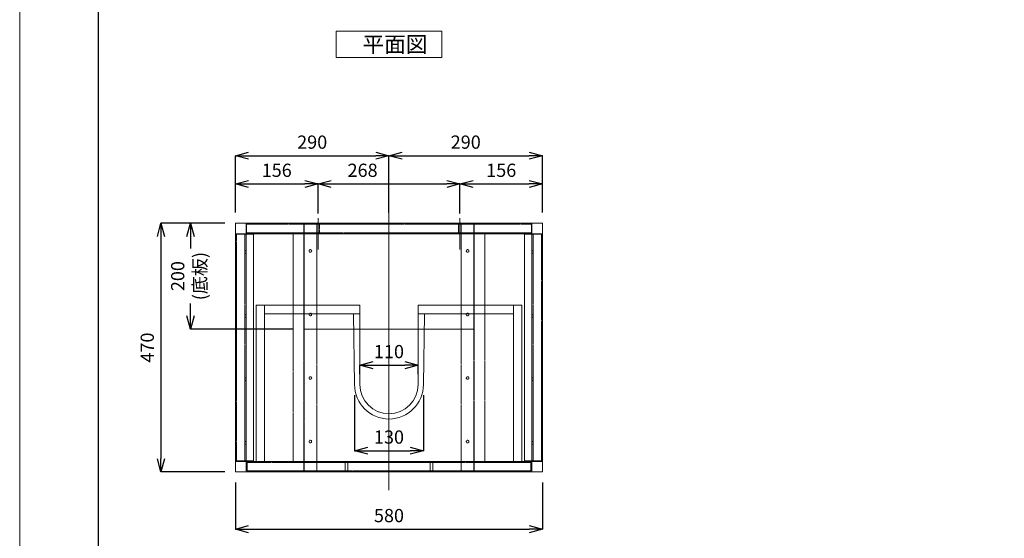
# Model space of a CAD drawing. Units: millimetres. Extents: x -170 to 4285, y -639 to 3496.
# Drawn here: x -170 to 1689, y 1296 to 2276 of the extents above; entities that cross this region are included whole.
import ezdxf

# ---------------------------------------------------------------- set-up
doc = ezdxf.new("R2010")
doc.units = ezdxf.units.MM
doc.linetypes.add('CENTER1', pattern=[10, 6.25, -1.25, 1.25, -1.25])
doc.linetypes.add('HIDDEN', pattern=[9.525, 6.35, -3.175])
doc.layers.get('0').update_dxf_attribs({"lineweight": 9})
doc.layers.get('Defpoints').update_dxf_attribs({"lineweight": 9})
for name, color, linetype, lineweight in [('中心線', 1, 'CENTER1', 18), ('図面枠', 6, 'Continuous', 25), ('家具', 137, 'Continuous', 9), ('家具内部', 52, 'HIDDEN', 9), ('寸法', 3, 'Continuous', 9), ('文字', 4, 'Continuous', 15)]:
    doc.layers.add(name, color=color, linetype=linetype, lineweight=lineweight)
doc.styles.add('japanese', font='romans.shx', dxfattribs={"bigfont": 'bigfont.shx'})
doc.dimstyles.new('KIHON', dxfattribs={"dimscale": 10, "dimtxt": 2.5, "dimasz": 2.5, "dimexe": 0, "dimexo": 2, "dimgap": 1, "dimtad": 1, "dimdec": 0, "dimdsep": 46, "dimtxsty": 'japanese', "dimblk": 'OPEN30', "dimcen": 2.5, "dimadec": 0, "dimazin": 0, "dimtfac": 1, "dimtdec": 0, "dimtmove": 0, "dimatfit": 0, "dimfxl": 1, "dimarcsym": 0})

# ---------------------------------------------------------------- blocks, each defined once
blk = doc.blocks.new('_Open30')
at = {"color": 0, "linetype": 'ByBlock', "lineweight": -2}
for p, q in [((-1, 0.268), (0, 0)), ((0, 0), (-1, -0.268)), ((0, 0), (-1, 0))]:
    blk.add_line(p, q, dxfattribs=at)
blk = doc.blocks.new('*D65')
at = {"layer": 'Defpoints', "color": 0}
for p in [(393.2, 1965.7), (237.2, 1891.5), (393.2, 1889.5)]:
    blk.add_point(p, dxfattribs=at)
at = {"layer": '寸法', "color": 0, "lineweight": -2}
for p, q in [((237.2, 1911.5), (237.2, 1965.7)), ((262.2, 1965.7), (368.2, 1965.7)), ((393.2, 1909.5), (393.2, 1965.7))]:
    blk.add_line(p, q, dxfattribs=at)
at = {"layer": '寸法', "color": 0, "lineweight": -2, "xscale": 25, "yscale": 25, "zscale": 25, "rotation": 180}
blk.add_blockref('_Open30', (237.2, 1965.7), dxfattribs=at)
at = {"layer": '寸法', "color": 0, "lineweight": -2, "xscale": 25, "yscale": 25, "zscale": 25}
blk.add_blockref('_Open30', (393.2, 1965.7), dxfattribs=at)
at = {"layer": '寸法', "color": 0, "insert": (315.2, 1988.2), "char_height": 25, "attachment_point": 5, "style": 'japanese'}
blk.add_mtext('156', dxfattribs=at)
blk = doc.blocks.new('*D62')
at = {"layer": 'Defpoints', "color": 0}
for p in [(661.2, 1965.7), (393.2, 1889.5), (661.2, 1889.5)]:
    blk.add_point(p, dxfattribs=at)
at = {"layer": '寸法', "color": 0, "lineweight": -2}
for p, q in [((393.2, 1909.5), (393.2, 1965.7)), ((418.2, 1965.7), (636.2, 1965.7)), ((661.2, 1909.5), (661.2, 1965.7))]:
    blk.add_line(p, q, dxfattribs=at)
at = {"layer": '寸法', "color": 0, "lineweight": -2, "xscale": 25, "yscale": 25, "zscale": 25, "rotation": 180}
blk.add_blockref('_Open30', (393.2, 1965.7), dxfattribs=at)
at = {"layer": '寸法', "color": 0, "lineweight": -2, "xscale": 25, "yscale": 25, "zscale": 25}
blk.add_blockref('_Open30', (661.2, 1965.7), dxfattribs=at)
at = {"layer": '寸法', "color": 0, "insert": (477.4, 1988.2), "char_height": 25, "attachment_point": 5, "style": 'japanese'}
blk.add_mtext('268', dxfattribs=at)
blk = doc.blocks.new('*D66')
at = {"layer": 'Defpoints', "color": 0}
for p in [(817.2, 1965.7), (661.2, 1889.5), (817.2, 1891.5)]:
    blk.add_point(p, dxfattribs=at)
at = {"layer": '寸法', "color": 0, "lineweight": -2}
for p, q in [((661.2, 1909.5), (661.2, 1965.7)), ((686.2, 1965.7), (792.2, 1965.7)), ((817.2, 1911.5), (817.2, 1965.7))]:
    blk.add_line(p, q, dxfattribs=at)
at = {"layer": '寸法', "color": 0, "lineweight": -2, "xscale": 25, "yscale": 25, "zscale": 25, "rotation": 180}
blk.add_blockref('_Open30', (661.2, 1965.7), dxfattribs=at)
at = {"layer": '寸法', "color": 0, "lineweight": -2, "xscale": 25, "yscale": 25, "zscale": 25}
blk.add_blockref('_Open30', (817.2, 1965.7), dxfattribs=at)
at = {"layer": '寸法', "color": 0, "insert": (739.2, 1988.2), "char_height": 25, "attachment_point": 5, "style": 'japanese'}
blk.add_mtext('156', dxfattribs=at)
blk = doc.blocks.new('*D67')
at = {"layer": 'Defpoints', "color": 0}
for p in [(237.2, 1891.5), (96.5, 1421.5), (237.2, 1421.5)]:
    blk.add_point(p, dxfattribs=at)
at = {"layer": '寸法', "color": 0, "lineweight": -2}
for p, q in [((217.2, 1891.5), (96.5, 1891.5)), ((96.5, 1866.5), (96.5, 1446.5)), ((217.2, 1421.5), (96.5, 1421.5))]:
    blk.add_line(p, q, dxfattribs=at)
at = {"layer": '寸法', "color": 0, "lineweight": -2, "xscale": 25, "yscale": 25, "zscale": 25}
for p, rotation in [((96.5, 1891.5), 90), ((96.5, 1421.5), 270)]:
    blk.add_blockref('_Open30', p, dxfattribs=dict(at, rotation=rotation))
at = {"layer": '寸法', "color": 0, "insert": (74, 1656.5), "char_height": 25, "attachment_point": 5, "rotation": 90, "style": 'japanese'}
blk.add_mtext('470', dxfattribs=at)
blk = doc.blocks.new('*D68')
at = {"layer": 'Defpoints', "color": 0}
for p in [(237.2, 1421.5), (817.2, 1421.5), (817.2, 1313.4)]:
    blk.add_point(p, dxfattribs=at)
at = {"layer": '寸法', "color": 0, "lineweight": -2}
for p, q in [((237.2, 1401.5), (237.2, 1313.4)), ((817.2, 1401.5), (817.2, 1313.4)), ((262.2, 1313.4), (792.2, 1313.4))]:
    blk.add_line(p, q, dxfattribs=at)
at = {"layer": '寸法', "color": 0, "lineweight": -2, "xscale": 25, "yscale": 25, "zscale": 25, "rotation": 180}
blk.add_blockref('_Open30', (237.2, 1313.4), dxfattribs=at)
at = {"layer": '寸法', "color": 0, "lineweight": -2, "xscale": 25, "yscale": 25, "zscale": 25}
blk.add_blockref('_Open30', (817.2, 1313.4), dxfattribs=at)
at = {"layer": '寸法', "color": 0, "insert": (527.2, 1335.9), "char_height": 25, "attachment_point": 5, "style": 'japanese'}
blk.add_mtext('580', dxfattribs=at)
blk = doc.blocks.new('*D69')
at = {"layer": 'Defpoints', "color": 0}
for p in [(462.2, 1586.5), (592.2, 1586.5), (592.2, 1461.7)]:
    blk.add_point(p, dxfattribs=at)
at = {"layer": '寸法', "color": 0, "lineweight": -2}
for p, q in [((462.2, 1566.5), (462.2, 1461.7)), ((592.2, 1566.5), (592.2, 1461.7)), ((487.2, 1461.7), (567.2, 1461.7))]:
    blk.add_line(p, q, dxfattribs=at)
at = {"layer": '寸法', "color": 0, "lineweight": -2, "xscale": 25, "yscale": 25, "zscale": 25, "rotation": 180}
blk.add_blockref('_Open30', (462.2, 1461.7), dxfattribs=at)
at = {"layer": '寸法', "color": 0, "lineweight": -2, "xscale": 25, "yscale": 25, "zscale": 25}
blk.add_blockref('_Open30', (592.2, 1461.7), dxfattribs=at)
at = {"layer": '寸法', "color": 0, "insert": (527.2, 1484.2), "char_height": 25, "attachment_point": 5, "style": 'japanese'}
blk.add_mtext('130', dxfattribs=at)
blk = doc.blocks.new('*D63')
at = {"layer": 'Defpoints', "color": 0}
for p in [(237.2, 1891.5), (152.3, 1691.5), (367.2, 1691.5)]:
    blk.add_point(p, dxfattribs=at)
at = {"layer": '寸法', "color": 0, "lineweight": -2}
for p, q in [((217.2, 1891.5), (152.3, 1891.5)), ((152.3, 1866.5), (152.3, 1843.4)), ((152.3, 1716.5), (152.3, 1739.6)), ((347.2, 1691.5), (152.3, 1691.5))]:
    blk.add_line(p, q, dxfattribs=at)
at = {"layer": '寸法', "color": 0, "lineweight": -2, "xscale": 25, "yscale": 25, "zscale": 25}
for p, rotation in [((152.3, 1891.5), 90), ((152.3, 1691.5), 270)]:
    blk.add_blockref('_Open30', p, dxfattribs=dict(at, rotation=rotation))
at = {"layer": '寸法', "color": 0, "insert": (152.3, 1791.5), "char_height": 25, "attachment_point": 5, "rotation": 90, "style": 'japanese'}
blk.add_mtext('200\\P(底板)', dxfattribs=at)
blk = doc.blocks.new('*D64')
at = {"layer": 'Defpoints', "color": 0}
for p in [(527.2, 2018.9), (237.2, 1891.5), (527.2, 1891.5)]:
    blk.add_point(p, dxfattribs=at)
at = {"layer": '寸法', "color": 0, "lineweight": -2}
for p, q in [((237.2, 1911.5), (237.2, 2018.9)), ((262.2, 2018.9), (502.2, 2018.9)), ((527.2, 1911.5), (527.2, 2018.9))]:
    blk.add_line(p, q, dxfattribs=at)
at = {"layer": '寸法', "color": 0, "lineweight": -2, "xscale": 25, "yscale": 25, "zscale": 25, "rotation": 180}
blk.add_blockref('_Open30', (237.2, 2018.9), dxfattribs=at)
at = {"layer": '寸法', "color": 0, "lineweight": -2, "xscale": 25, "yscale": 25, "zscale": 25}
blk.add_blockref('_Open30', (527.2, 2018.9), dxfattribs=at)
at = {"layer": '寸法', "color": 0, "insert": (382.2, 2041.4), "char_height": 25, "attachment_point": 5, "style": 'japanese'}
blk.add_mtext('290', dxfattribs=at)
blk = doc.blocks.new('*D61')
at = {"layer": 'Defpoints', "color": 0}
for p in [(817.2, 2018.9), (527.2, 1891.5), (817.2, 1891.5)]:
    blk.add_point(p, dxfattribs=at)
at = {"layer": '寸法', "color": 0, "lineweight": -2}
for p, q in [((527.2, 1911.5), (527.2, 2018.9)), ((552.2, 2018.9), (792.2, 2018.9)), ((817.2, 1911.5), (817.2, 2018.9))]:
    blk.add_line(p, q, dxfattribs=at)
at = {"layer": '寸法', "color": 0, "lineweight": -2, "xscale": 25, "yscale": 25, "zscale": 25, "rotation": 180}
blk.add_blockref('_Open30', (527.2, 2018.9), dxfattribs=at)
at = {"layer": '寸法', "color": 0, "lineweight": -2, "xscale": 25, "yscale": 25, "zscale": 25}
blk.add_blockref('_Open30', (817.2, 2018.9), dxfattribs=at)
at = {"layer": '寸法', "color": 0, "insert": (672.2, 2041.4), "char_height": 25, "attachment_point": 5, "style": 'japanese'}
blk.add_mtext('290', dxfattribs=at)
blk = doc.blocks.new('*D87')
at = {"layer": 'Defpoints', "color": 0}
for p in [(582.2, 1623.2), (472.2, 1586.5), (582.2, 1586.5)]:
    blk.add_point(p, dxfattribs=at)
at = {"layer": '寸法', "color": 0, "lineweight": -2}
for p, q in [((472.2, 1606.5), (472.2, 1623.2)), ((497.2, 1623.2), (557.2, 1623.2)), ((582.2, 1606.5), (582.2, 1623.2))]:
    blk.add_line(p, q, dxfattribs=at)
at = {"layer": '寸法', "color": 0, "lineweight": -2, "xscale": 25, "yscale": 25, "zscale": 25, "rotation": 180}
blk.add_blockref('_Open30', (472.2, 1623.2), dxfattribs=at)
at = {"layer": '寸法', "color": 0, "lineweight": -2, "xscale": 25, "yscale": 25, "zscale": 25}
blk.add_blockref('_Open30', (582.2, 1623.2), dxfattribs=at)
at = {"layer": '寸法', "color": 0, "insert": (527.2, 1645.7), "char_height": 25, "attachment_point": 5, "style": 'japanese'}
blk.add_mtext('110', dxfattribs=at)

msp = doc.modelspace()

# ---------------------------------------------------------------- linework, layer by layer
at = {"layer": 'Defpoints'}
msp.add_lwpolyline([(4284.79, 197.2), (-170.21, 197.2), (-170.21, 3347.2), (4284.79, 3347.2)], close=True, dxfattribs=at)
at = {"layer": '中心線', "ltscale": 0.5}
for p, q in [((527.25, 1921.54), (527.25, 1386.54)), ((393.25, 1841.54), (393.25, 1901.54)), ((661.25, 1841.54), (661.25, 1901.54))]:
    msp.add_line(p, q, dxfattribs=at)
at = {"layer": '図面枠'}
msp.add_line((-21.45, 328.85), (-21.45, 3215.55), dxfattribs=at)
at = {"layer": '家具'}
for p, q in [((257.25, 1891.54), (237.25, 1891.54)), ((237.25, 1891.54), (237.25, 1871.54)), ((237.25, 1891.54), (237.25, 1421.54)), ((817.25, 1891.54), (257.25, 1891.54)), ((257.25, 1421.54), (257.25, 1891.54)), ((797.25, 1891.54), (797.25, 1421.54)), ((817.25, 1891.54), (817.25, 1871.54)), ((817.25, 1891.54), (817.25, 1421.54)), ((237.25, 1871.54), (817.25, 1871.54)), ((257.25, 1870.54), (271.25, 1870.54)), ((271.25, 1442.54), (271.25, 1870.54)), ((346.25, 1736.54), (346.25, 1871.54)), ((366.25, 1871.54), (366.25, 1736.54)), ((367.25, 1736.54), (367.25, 1871.54)), ((687.25, 1871.54), (687.25, 1736.54)), ((688.25, 1871.54), (688.25, 1736.54)), ((708.25, 1736.54), (708.25, 1871.54)), ((783.25, 1870.54), (783.25, 1442.54)), ((783.25, 1870.54), (797.25, 1870.54)), ((276.25, 1736.54), (276.25, 1441.54)), ((276.25, 1736.54), (472.25, 1736.54)), ((292.25, 1441.54), (292.25, 1736.54)), ((472.25, 1720.54), (472.25, 1736.54)), ((582.25, 1736.54), (582.25, 1720.54)), ((778.25, 1736.54), (582.25, 1736.54)), ((762.25, 1736.54), (762.25, 1441.54)), ((778.25, 1441.54), (778.25, 1736.54)), ((292.25, 1720.54), (472.25, 1720.54)), ((462.25, 1586.54), (460.25, 1720.54)), ((472.25, 1720.54), (472.25, 1586.54)), ((582.25, 1720.54), (762.25, 1720.54)), ((582.25, 1720.54), (582.25, 1586.54)), ((594.25, 1720.54), (592.25, 1586.54)), ((582.25, 1691.54), (472.25, 1691.54)), ((817.25, 1441.54), (237.25, 1441.54)), ((257.25, 1442.54), (271.25, 1442.54)), ((783.25, 1442.54), (797.25, 1442.54)), ((237.25, 1421.54), (257.25, 1421.54)), ((817.25, 1421.54), (257.25, 1421.54)), ((817.25, 1421.54), (797.25, 1421.54))]:
    msp.add_line(p, q, dxfattribs=at)
at = {"layer": '家具', "extrusion": (0, 0, -1)}
msp.add_arc((-527.25, 1586.54), 65, 180.00065, 359.99935, dxfattribs=at)
at = {"layer": '家具'}
msp.add_arc((527.25, 1586.54), 55, 180, 0, dxfattribs=at)
at = {"layer": '家具内部', "ltscale": 0.2}
for p, q in [((258.25, 1889.54), (258.25, 1873.54)), ((796.25, 1889.54), (258.25, 1889.54)), ((366.25, 1871.54), (366.25, 1891.54)), ((367.25, 1871.54), (367.25, 1891.54)), ((390.75, 1889.54), (390.75, 1873.54)), ((391.25, 1891.54), (391.25, 1421.54)), ((395.75, 1873.54), (395.75, 1889.54)), ((658.75, 1889.54), (658.75, 1873.54)), ((663.25, 1891.54), (663.25, 1421.54)), ((663.75, 1873.54), (663.75, 1889.54)), ((687.25, 1891.54), (687.25, 1871.54)), ((688.25, 1871.54), (688.25, 1891.54)), ((796.25, 1889.54), (796.25, 1873.54)), ((239.25, 1870.54), (239.25, 1442.54)), ((239.25, 1870.54), (257.25, 1870.54)), ((255.25, 1871.54), (255.25, 1441.54)), ((797.25, 1873.54), (257.25, 1873.54)), ((299.75, 1873.54), (299.75, 1871.54)), ((304.75, 1871.54), (304.75, 1873.54)), ((524.75, 1873.54), (524.75, 1871.54)), ((529.75, 1871.54), (529.75, 1873.54)), ((749.75, 1873.54), (749.75, 1871.54)), ((754.75, 1871.54), (754.75, 1873.54)), ((797.25, 1870.54), (815.25, 1870.54)), ((799.25, 1871.54), (799.25, 1441.54)), ((815.25, 1442.54), (815.25, 1870.54)), ((257.25, 1839.04), (255.25, 1839.04)), ((255.25, 1834.04), (257.25, 1834.04)), ((799.25, 1839.04), (797.25, 1839.04)), ((797.25, 1834.04), (799.25, 1834.04)), ((346.25, 1439.54), (346.25, 1736.54)), ((366.25, 1736.54), (366.25, 1421.54)), ((367.25, 1422.54), (367.25, 1736.54)), ((687.25, 1736.54), (687.25, 1422.54)), ((688.25, 1736.54), (688.25, 1421.54)), ((708.25, 1736.54), (708.25, 1439.54)), ((257.25, 1719.04), (255.25, 1719.04)), ((255.25, 1714.04), (257.25, 1714.04)), ((799.25, 1719.04), (797.25, 1719.04)), ((797.25, 1714.04), (799.25, 1714.04)), ((472.25, 1691.54), (367.25, 1691.54)), ((582.25, 1691.54), (687.25, 1691.54)), ((257.25, 1599.04), (255.25, 1599.04)), ((255.25, 1594.04), (257.25, 1594.04)), ((799.25, 1599.04), (797.25, 1599.04)), ((797.25, 1594.04), (799.25, 1594.04)), ((257.25, 1479.04), (255.25, 1479.04)), ((255.25, 1474.04), (257.25, 1474.04)), ((799.25, 1479.04), (797.25, 1479.04)), ((797.25, 1474.04), (799.25, 1474.04)), ((239.25, 1442.54), (257.25, 1442.54)), ((259.25, 1439.54), (259.25, 1423.54)), ((795.25, 1439.54), (259.25, 1439.54)), ((276.25, 1441.54), (276.25, 1439.54)), ((292.25, 1439.54), (292.25, 1441.54)), ((444.75, 1439.54), (444.75, 1423.54)), ((449.75, 1423.54), (449.75, 1439.54)), ((604.75, 1439.54), (604.75, 1423.54)), ((609.75, 1423.54), (609.75, 1439.54)), ((795.25, 1439.54), (795.25, 1423.54)), ((797.25, 1442.54), (815.25, 1442.54)), ((259.25, 1423.54), (795.25, 1423.54)), ((687.25, 1422.54), (367.25, 1422.54))]:
    msp.add_line(p, q, dxfattribs=at)
at = {"layer": '家具内部', "ltscale": 0.2, "extrusion": (0, 0, -1)}
for centre in [(-378.75, 1839.04), (-675.75, 1839.04), (-378.75, 1719.04), (-675.75, 1719.04), (-378.75, 1599.04), (-675.75, 1599.04), (-378.75, 1479.04), (-675.75, 1479.04)]:
    msp.add_circle(centre, 2.5, dxfattribs=at)
at = {"layer": '文字'}
for p, q in [((627.25, 2254.34), (427.25, 2254.34)), ((427.25, 2254.34), (427.25, 2204.34)), ((627.25, 2204.34), (627.25, 2254.34)), ((427.25, 2204.34), (627.25, 2204.34))]:
    msp.add_line(p, q, dxfattribs=at)

# ---------------------------------------------------------------- texts
at = {"layer": '文字', "style": 'japanese'}
msp.add_text('平面図', height=30, dxfattribs=at).set_placement((477.25, 2214.34))

# ---------------------------------------------------------------- dimensions: what is measured, and where the dimension line sits
at = {"layer": '寸法'}
for base, p1, p2, picture, middle in [((527.25, 2018.9), (237.25, 1891.54), (527.25, 1891.54), '*D64', (382.25, 2041.4)), ((817.25, 2018.9), (527.25, 1891.54), (817.25, 1891.54), '*D61', (672.25, 2041.4)), ((393.25, 1965.73), (237.25, 1891.54), (393.25, 1889.54), '*D65', (315.25, 1988.23)), ((817.25, 1965.73), (661.25, 1889.54), (817.25, 1891.54), '*D66', (739.25, 1988.23)), ((582.25, 1623.16), (472.25, 1586.54), (582.25, 1586.54), '*D87', (527.25, 1645.66)), ((592.25, 1461.71), (462.25, 1586.54), (592.25, 1586.54), '*D69', (527.25, 1484.21)), ((817.25, 1313.35), (237.25, 1421.54), (817.25, 1421.54), '*D68', (527.25, 1335.85))]:
    dim = msp.add_linear_dim(base=base, p1=p1, p2=p2, dimstyle='KIHON', dxfattribs=at)
    dim.commit()
    dim.dimension.update_dxf_attribs({"geometry": picture, "text_midpoint": middle})
dim = msp.add_linear_dim(base=(661.25, 1965.73), p1=(393.25, 1889.54), p2=(661.25, 1889.54), dimstyle='KIHON', override={"dimtmove": 2}, dxfattribs=at)
dim.commit()
dim.dimension.update_dxf_attribs({"geometry": '*D62', "text_midpoint": (477.37, 1988.23), "dimtype": 160})
dim = msp.add_linear_dim(base=(96.52, 1421.54), p1=(237.25, 1891.54), p2=(237.25, 1421.54), angle=90, dimstyle='KIHON', dxfattribs=at)
dim.commit()
dim.dimension.update_dxf_attribs({"geometry": '*D67', "text_midpoint": (74.02, 1656.54)})
dim = msp.add_linear_dim(base=(152.26, 1691.54), p1=(237.25, 1891.54), p2=(367.25, 1691.54), angle=90, text='<>\\P(底板)', dimstyle='KIHON', override={"dimtmove": 2}, dxfattribs=at)
dim.commit()
dim.dimension.update_dxf_attribs({"geometry": '*D63', "text_midpoint": (152.26, 1791.54), "dimtype": 160})

doc.saveas('drawing.dxf')
